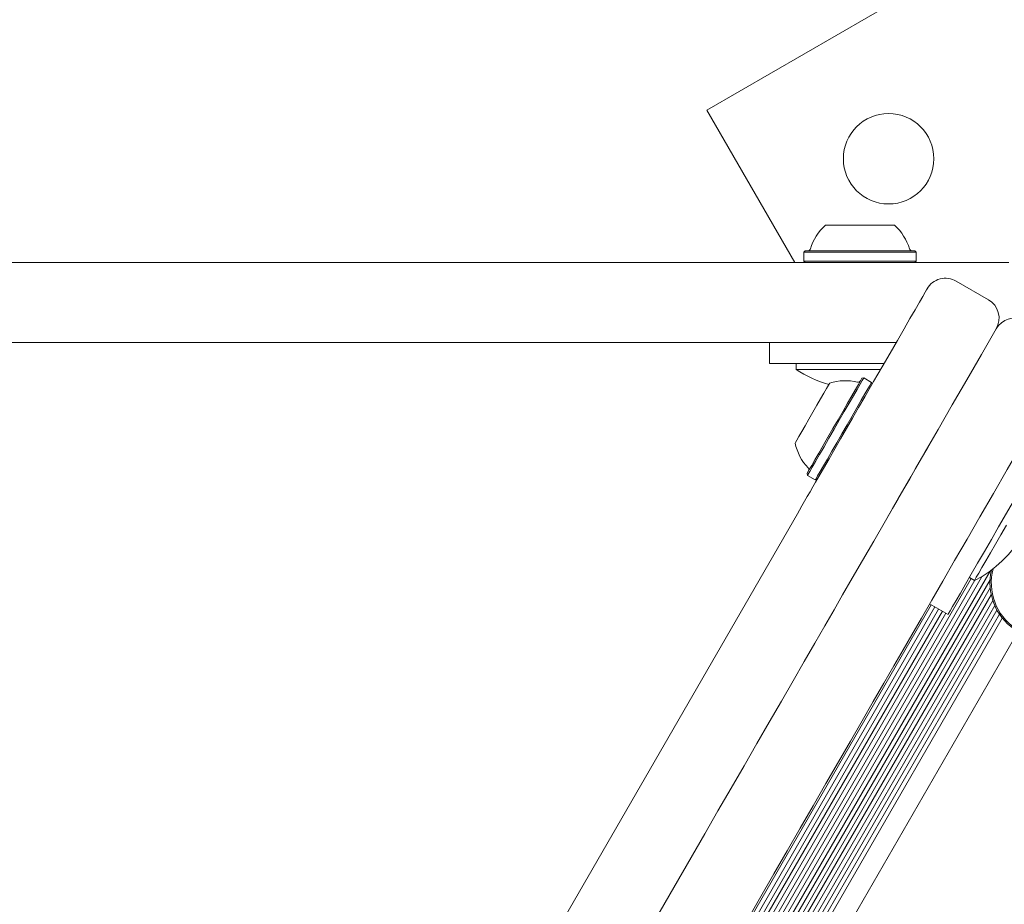
# Model space of a CAD drawing. Units: millimetres. Extents: x -4742 to 5226, y -6472 to 5241.
# Drawn here: x -1805 to -1620, y -1852 to -1686 of the extents above; entities that cross this region are included whole.
import ezdxf

# ---------------------------------------------------------------- set-up
doc = ezdxf.new("R2010")
doc.units = ezdxf.units.MM
doc.header["$LTSCALE"] = 1000
doc.layers.add('1 EQUIPMENT', color=7, linetype='Continuous', lineweight=18)

# ---------------------------------------------------------------- blocks, each defined once
blk = doc.blocks.new('CI 12-4002')
at = {"layer": '1 EQUIPMENT'}
for p, q in [((-1536.95, -1622.86), (-1675.55, -1702.88)), ((-1675.55, -1702.88), (-1659.02, -1731.52)), ((-1653.29, -1724.52), (-1642.29, -1724.52)), ((-1642.29, -1724.52), (-1640.3, -1724.52)), ((-1657.12, -1729.32), (-1657.37, -1729.57)), ((-1657.37, -1729.57), (-1657.37, -1731.27)), ((-1657.37, -1729.57), (-1639.46, -1729.57)), ((-1657.12, -1729.32), (-1639.64, -1729.32)), ((-1639.64, -1729.32), (-1636.47, -1729.32)), ((-1639.46, -1729.57), (-1636.22, -1729.57)), ((-1636.22, -1729.57), (-1636.47, -1729.32)), ((-1636.22, -1731.27), (-1636.22, -1729.57)), ((-1830.01, -1731.52), (-1713.12, -1731.52)), ((-1713.12, -1731.52), (-1618.8, -1731.52)), ((-1657.37, -1731.27), (-1657.12, -1731.52)), ((-1657.37, -1731.27), (-1639.46, -1731.27)), ((-1639.46, -1731.27), (-1636.22, -1731.27)), ((-1636.47, -1731.52), (-1636.22, -1731.27)), ((-1622.66, -1738.52), (-1628.72, -1735.02)), ((-1713.12, -1746.52), (-1830.01, -1746.52)), ((-1639.97, -1746.52), (-1713.12, -1746.52)), ((-1663.79, -1750.52), (-1663.79, -1746.52)), ((-1644.79, -1750.52), (-1663.79, -1750.52)), ((-1658.79, -1750.52), (-1658.79, -1751.61)), ((-1642.91, -1751.61), (-1658.79, -1751.61)), ((-1644.79, -1750.52), (-1642.28, -1750.52)), ((-1646.08, -1753.19), (-1646.42, -1753.28)), ((-1644.61, -1754.04), (-1646.08, -1753.19)), ((-1644.52, -1754.38), (-1644.61, -1754.04)), ((-1607.68, -1758.56), (-1620.74, -1781.19)), ((-1656.74, -1771.16), (-1656.65, -1771.51)), ((-1656.65, -1771.51), (-1655.18, -1772.35)), ((-1655.18, -1772.35), (-1654.84, -1772.26)), ((-1736.53, -1913.75), (-1658.56, -1778.72)), ((-1732.08, -1979.53), (-1622.36, -1789.49)), ((-1731.98, -1977.78), (-1623.83, -1790.46)), ((-1626.24, -1790.71), (-1625.29, -1791.26)), ((-1732.65, -1975.74), (-1625.93, -1790.89)), ((-1732.4, -1981.71), (-1622.36, -1791.11)), ((-1732.01, -1976.21), (-1625.2, -1791.21)), ((-1743.56, -2004.25), (-1622.14, -1793.93)), ((-1733.25, -1984.76), (-1622.33, -1792.64)), ((-1742.88, -2004.64), (-1621.84, -1795)), ((-1742.18, -2005.05), (-1621.47, -1795.97)), ((-1731.92, -1966.45), (-1633.4, -1795.81)), ((-1731.21, -1966.86), (-1632.7, -1796.22)), ((-1633.7, -1795.64), (-1630.24, -1797.64)), ((-1741.5, -2005.44), (-1621.05, -1796.82)), ((-1740.79, -2005.85), (-1620.57, -1797.61)), ((-1730.53, -1967.25), (-1632.01, -1796.61)), ((-1729.83, -1967.66), (-1631.31, -1797.02)), ((-1729.15, -1968.05), (-1630.63, -1797.41)), ((-1740.11, -2006.24), (-1620.06, -1798.3)), ((-1736.78, -2008.16), (-1617.09, -1800.85)), ((-1869.85, -2174.66), (-1675.97, -1838.85)), ((-1662.98, -1846.35), (-1856.86, -2182.16))]:
    blk.add_line(p, q, dxfattribs=at)
at = {"layer": '1 EQUIPMENT', "flags": 128}
for points in [[(-1645.89, -1756.77), (-1644.22, -1753.88), (-1642.63, -1751.12), (-1641.14, -1748.54), (-1639.76, -1746.15), (-1638.51, -1743.98), (-1637.4, -1742.05), (-1636.43, -1740.39), (-1635.63, -1739), (-1635, -1737.91), (-1634.55, -1737.12), (-1634.27, -1736.64), (-1634.18, -1736.48)], [(-1650.05, -1793.97), (-1648.25, -1790.84), (-1646.3, -1787.47), (-1644.21, -1783.85), (-1642, -1780.02), (-1639.67, -1775.98), (-1637.24, -1771.77), (-1634.71, -1767.4), (-1632.11, -1762.9), (-1629.45, -1758.28), (-1626.73, -1753.57), (-1623.97, -1748.8), (-1621.19, -1743.98)], [(-1608.21, -1751.48), (-1610.99, -1756.3), (-1613.74, -1761.07), (-1616.46, -1765.78), (-1619.13, -1770.39), (-1621.73, -1774.9), (-1624.25, -1779.27), (-1626.68, -1783.48), (-1629.01, -1787.51), (-1631.22, -1791.35), (-1633.31, -1794.96), (-1635.26, -1798.34), (-1637.07, -1801.47)], [(-1649.11, -1757.94), (-1648.32, -1756.57), (-1647.64, -1755.4), (-1647.09, -1754.45), (-1646.7, -1753.77), (-1646.48, -1753.38), (-1646.42, -1753.28)], [(-1648.83, -1757.96), (-1648.02, -1756.56), (-1647.33, -1755.36), (-1646.77, -1754.39), (-1646.37, -1753.69), (-1646.14, -1753.29), (-1646.08, -1753.19)], [(-1654.18, -1757.13), (-1653.56, -1756.06), (-1653.07, -1755.2), (-1652.71, -1754.58), (-1652.52, -1754.25), (-1652.49, -1754.2)], [(-1647.36, -1758.81), (-1646.55, -1757.41), (-1645.86, -1756.21), (-1645.3, -1755.24), (-1644.9, -1754.54), (-1644.66, -1754.14), (-1644.61, -1754.04)], [(-1658.99, -1765.45), (-1658.92, -1765.33), (-1658.68, -1764.91), (-1658.28, -1764.22), (-1657.74, -1763.29), (-1657.1, -1762.18), (-1656.38, -1760.94), (-1655.63, -1759.63), (-1654.88, -1758.34), (-1654.18, -1757.13)], [(-1654.69, -1772.02), (-1653.66, -1770.23), (-1652.61, -1768.4), (-1651.53, -1766.54), (-1650.44, -1764.65), (-1649.33, -1762.72), (-1648.2, -1760.77), (-1647.05, -1758.78), (-1645.89, -1756.77)], [(-1656.74, -1771.16), (-1656.74, -1771.16), (-1656.62, -1770.94), (-1656.32, -1770.43), (-1655.86, -1769.64), (-1655.26, -1768.6), (-1654.54, -1767.34), (-1653.71, -1765.91), (-1652.81, -1764.35), (-1651.86, -1762.71), (-1650.91, -1761.07), (-1649.98, -1759.46), (-1649.11, -1757.94)], [(-1656.65, -1771.51), (-1656.65, -1771.5), (-1656.52, -1771.28), (-1656.22, -1770.76), (-1655.75, -1769.95), (-1655.14, -1768.88), (-1654.39, -1767.59), (-1653.54, -1766.12), (-1652.62, -1764.52), (-1651.65, -1762.85), (-1650.68, -1761.16), (-1649.73, -1759.52), (-1648.83, -1757.96)], [(-1655.18, -1772.35), (-1655.18, -1772.35), (-1655.05, -1772.13), (-1654.75, -1771.61), (-1654.28, -1770.8), (-1653.66, -1769.73), (-1652.92, -1768.44), (-1652.07, -1766.97), (-1651.15, -1765.37), (-1650.18, -1763.7), (-1649.21, -1762.01), (-1648.26, -1760.37), (-1647.36, -1758.81)], [(-1632.91, -1764.27), (-1634.07, -1766.28), (-1635.21, -1768.26), (-1636.34, -1770.22), (-1637.45, -1772.15), (-1638.55, -1774.04), (-1639.62, -1775.9), (-1640.68, -1777.73), (-1641.71, -1779.51)], [(-1658.56, -1778.72), (-1658.16, -1778.02), (-1657.71, -1777.24), (-1657.21, -1776.38), (-1656.7, -1775.48), (-1656.17, -1774.57), (-1655.65, -1773.67), (-1655.15, -1772.81), (-1654.69, -1772.02)], [(-1620.74, -1781.19), (-1622.09, -1783.53), (-1623.41, -1785.82), (-1624.68, -1788.02), (-1625.87, -1790.08), (-1626.96, -1791.96), (-1627.92, -1793.62), (-1628.73, -1795.02), (-1629.38, -1796.15), (-1629.85, -1796.97), (-1630.14, -1797.47), (-1630.24, -1797.64)], [(-1619.29, -1780.87), (-1620.33, -1782.67), (-1621.34, -1784.42), (-1622.29, -1786.06), (-1623.15, -1787.55), (-1623.88, -1788.83), (-1624.48, -1789.87), (-1624.93, -1790.63), (-1625.2, -1791.1), (-1625.29, -1791.26)], [(-1675.97, -1838.85), (-1673.48, -1834.55), (-1671.02, -1830.28), (-1668.58, -1826.05), (-1666.18, -1821.9), (-1663.84, -1817.85), (-1661.56, -1813.91), (-1659.37, -1810.11), (-1657.28, -1806.48), (-1655.28, -1803.03), (-1653.41, -1799.78), (-1651.66, -1796.76), (-1650.05, -1793.97)], [(-1637.07, -1801.47), (-1638.67, -1804.25), (-1640.42, -1807.28), (-1642.3, -1810.53), (-1644.29, -1813.98), (-1646.39, -1817.61), (-1648.58, -1821.41), (-1650.85, -1825.34), (-1653.19, -1829.4), (-1655.59, -1833.55), (-1658.03, -1837.78), (-1660.5, -1842.05), (-1662.98, -1846.35)]]:
    blk.add_lwpolyline(points, dxfattribs=at)
at = {"layer": '1 EQUIPMENT'}
blk.add_circle((-1641.41, -1712.03), 8.5, dxfattribs=at)
for centre, radius, start, end in [((-1646.8, -1731.72), 9.7, 132.0585, 163.4712), ((-1646.79, -1731.72), 9.7, 16.5288, 47.9415), ((-1656.57, -1728.82), 0.5, 270, 343.4712), ((-1637.02, -1728.82), 0.5, 196.5288, 270), ((-1630.72, -1738.48), 4, 60, 150), ((-1624.66, -1741.98), 4, 330, 60), ((-1617.73, -1745.98), 4, 64.6289, 150), ((-1646.79, -1733.44), 21.78, 236.5692, 254.4892), ((-1649.5, -1763.42), 9.7, 76.5288, 107.9415), ((-1647.12, -1753.51), 0.5, 256.5288, 330), ((-1649.5, -1763.43), 9.7, 192.0585, 223.4712), ((-1656.9, -1770.44), 0.5, 330, 43.4712), ((-1635.03, -1771.78), 21.78, 296.5692, 3.4308), ((-1611.8, -1791.7), 10.57, 166.9042, 235.4598), ((-1611.8, -1791.7), 10.32, 165.2186, 235.4598)]:
    blk.add_arc(centre, radius, start, end, dxfattribs=at)

msp = doc.modelspace()

# ---------------------------------------------------------------- block references
at = {"layer": '1 EQUIPMENT'}
msp.add_blockref('CI 12-4002', (0, 0), dxfattribs=at)

doc.saveas('drawing.dxf')
